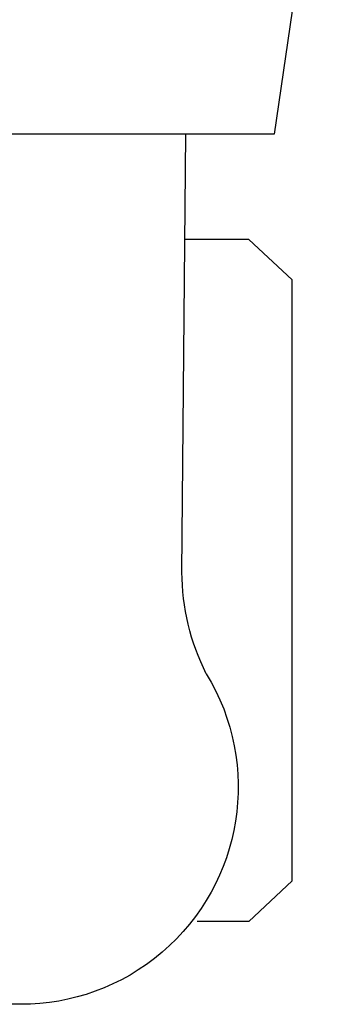
# Model space of a CAD drawing. Units: millimetres. Extents: x 10803 to 53433, y -2819 to 81661.
# Drawn here: x 11629 to 11655, y -2818 to -2731 of the extents above; entities that cross this region are included whole.
import ezdxf

# ---------------------------------------------------------------- set-up
doc = ezdxf.new("R2010")
doc.units = ezdxf.units.MM
doc.header["$LTSCALE"] = 200
doc.layers.add('72_HWAP_INSERT', color=7, linetype='Continuous')

# ---------------------------------------------------------------- blocks, each defined once
blk = doc.blocks.new('72HCSS2SZT-XX-XXXMA1-SEAT')
for p, q in [((-0.3486408802018559, 0.01980886537785409), (-0.3450814559946593, 0.02361061673582299)), ((-0.3450814559946593, 0.02361061673582299), (-0.2922055168128281, 0.02361061673582299)), ((-0.2922055168128281, 0.02361061673582299), (-0.2886460926056316, 0.01980886537785409)), ((-0.3486408802018559, 0.01980886537785409), (-0.3486408802018559, 0.01523938593891216)), ((-0.2886460926056316, 0.01980886537785409), (-0.2886460926056316, 0.01417697198485257)), ((-0.3179136133185239, 0.0139129044036963), (-0.2793999999994412, 0.01426039561192738))]:
    blk.add_line(p, q)
blk.add_lwpolyline([(-0.2534362747173873, 0.02583528714603744), (-0.2793999999994412, 0.02203611103323055), (-0.2793999999994412, -0.02203611103323055), (-0.2534360082609055, -0.02584299621230457)])
for centre, radius, start, end in [((-0.3368260248171282, -0.000245708753936924), 0.01910828889608383, 58.53249454635299, 301.4675018139638), ((-0.3178402893063321, 0.0339566179754911), 0.02004384831190109, 243.2845626873231, 269.7904504771981)]:
    blk.add_arc(centre, radius, start, end)
blk = doc.blocks.new('72hwap_ss26898F45E9D6F4F15AA1AE7A47CA9F850')
blk.add_blockref('72HCSS2SZT-XX-XXXMA1-SEAT', (0, 0))
blk = doc.blocks.new('XCAD03C2B410506641F8FF346B55856C5742CF')
at = {"color": 7}
blk.add_blockref('72hwap_ss26898F45E9D6F4F15AA1AE7A47CA9F850', (0, 0), dxfattribs=at)

msp = doc.modelspace()

# ---------------------------------------------------------------- block references
at = {"layer": '72_HWAP_INSERT', "xscale": -1000, "yscale": 1000, "zscale": 1000.00000000026, "rotation": 270}
msp.add_blockref('XCAD03C2B410506641F8FF346B55856C5742CF', (11629.28348899281, -2462.015862414944, 0.002602596354108755), dxfattribs=at)

doc.saveas('drawing.dxf')
